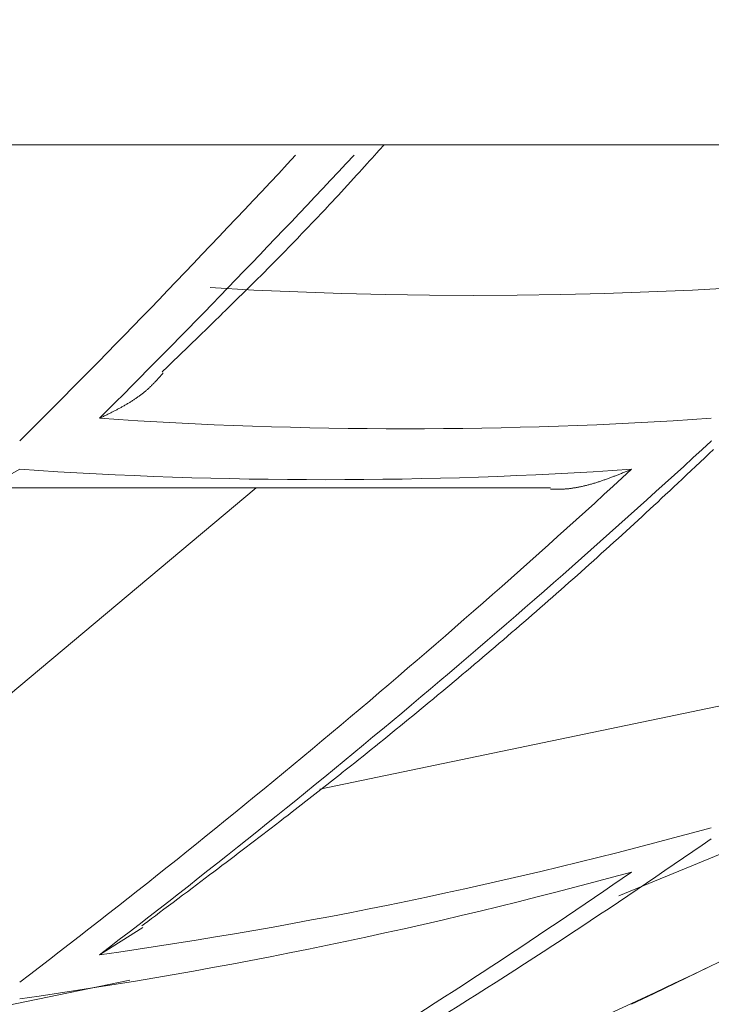
# Model space of a CAD drawing. Units: millimetres. Extents: x 4077 to 5371, y 779 to 2501.
# Drawn here: x 4446 to 4447, y 1134 to 1135 of the extents above; entities that cross this region are included whole.
import ezdxf

# ---------------------------------------------------------------- set-up
doc = ezdxf.new("R2010")
doc.units = ezdxf.units.MM
doc.linetypes.add('DASHED', pattern=[40.460526, 26.973684, -13.486842])
doc.layers.add('標註線', color=7, linetype='Continuous', lineweight=9)
doc.layers.add('繪圖線', color=7, linetype='Continuous')
doc.layers.get('0').off()
doc.styles.get("Standard").update_dxf_attribs({"font": 'Microsoft JhengHei.ttf', "height": 18})
doc.dimstyles.get("Standard").update_dxf_attribs({"dimtxt": 18, "dimasz": 10, "dimexe": 0, "dimexo": 10, "dimgap": 5, "dimtad": 0, "dimtih": 1, "dimtoh": 1, "dimdec": 1, "dimdsep": 46, "dimtxsty": 'Standard', "dimblk": 'OPEN30', "dimcen": 0.09, "dimclrt": 256, "dimadec": 0, "dimazin": 2, "dimtfac": 1, "dimtdec": 1, "dimtofl": 0, "dimtmove": 1, "dimatfit": 3, "dimldrblk": 'OPEN30', "dimfxl": 0, "dimtolj": 1, "dimtzin": 0, "dimlwe": 9, "dimarcsym": 0})

# ---------------------------------------------------------------- blocks, each defined once
blk = doc.blocks.new('_Open30')
at = {"color": 0, "linetype": 'ByBlock', "lineweight": -2}
for p, q in [((-1, 0.267949), (0, 0)), ((0, 0), (-1, -0.267949)), ((0, 0), (-1, 0))]:
    blk.add_line(p, q, dxfattribs=at)
blk = doc.blocks.new('*D9')
at = {"layer": '標註線', "color": 0, "lineweight": 9}
for p, q in [((4315.01103, 1172.75985), (4315.01103, 1086.18981)), ((4564.99604, 1172.55985), (4564.99604, 1086.18981))]:
    blk.add_line(p, q, dxfattribs=at)
at = {"layer": '標註線', "color": 0, "lineweight": -2}
for p, q in [((4325.01103, 1086.18981), (4415.44059, 1086.18981)), ((4554.99604, 1086.18981), (4464.56648, 1086.18981))]:
    blk.add_line(p, q, dxfattribs=at)
at = {"layer": '標註線', "color": 0, "lineweight": -2, "xscale": 10, "yscale": 10, "zscale": 10, "rotation": 180}
blk.add_blockref('_Open30', (4315.01103, 1086.18981), dxfattribs=at)
at = {"layer": '標註線', "color": 0, "lineweight": -2, "xscale": 10, "yscale": 10, "zscale": 10}
blk.add_blockref('_Open30', (4564.99604, 1086.18981), dxfattribs=at)
at = {"layer": '標註線', "insert": (4440.00354, 1086.18981), "char_height": 18, "attachment_point": 5}
blk.add_mtext('\\A1;250', dxfattribs=at)

msp = doc.modelspace()

# ---------------------------------------------------------------- linework, layer by layer
at = {"layer": '繪圖線', "color": 7, "linetype": 'Continuous', "lineweight": 0}
for p, q in [((4431.61595, 1134.85552), (4450.11595, 1134.85552)), ((4446.52971, 1134.8531), (4446.53087, 1134.85439)), ((4446.53087, 1134.85439), (4446.53189, 1134.85552)), ((4446.52239, 1134.84496), (4446.524, 1134.84675)), ((4446.524, 1134.84675), (4446.52555, 1134.84848)), ((4446.52555, 1134.84848), (4446.52704, 1134.85013)), ((4446.52704, 1134.85013), (4446.52843, 1134.85167)), ((4446.52843, 1134.85167), (4446.52971, 1134.8531)), ((4446.51736, 1134.8394), (4446.51905, 1134.84127)), ((4446.51905, 1134.84127), (4446.52073, 1134.84313)), ((4446.52073, 1134.84313), (4446.52239, 1134.84496)), ((4446.50169, 1134.82227), (4446.51403, 1134.83573)), ((4446.51403, 1134.83573), (4446.51568, 1134.83755)), ((4446.51568, 1134.83755), (4446.51736, 1134.8394)), ((4446.49608, 1134.81624), (4446.50169, 1134.82227)), ((4446.49314, 1134.8131), (4446.49462, 1134.81467)), ((4446.49462, 1134.81467), (4446.49608, 1134.81624)), ((4446.48714, 1134.80676), (4446.48865, 1134.80835)), ((4446.48865, 1134.80835), (4446.49015, 1134.80994)), ((4446.49015, 1134.80994), (4446.49165, 1134.81152)), ((4446.49165, 1134.81152), (4446.49314, 1134.8131)), ((4446.48105, 1134.80039), (4446.48258, 1134.80198)), ((4446.48258, 1134.80198), (4446.4841, 1134.80357)), ((4446.4841, 1134.80357), (4446.48562, 1134.80517)), ((4446.48562, 1134.80517), (4446.48714, 1134.80676)), ((4446.47496, 1134.79408), (4446.47648, 1134.79565)), ((4446.47648, 1134.79565), (4446.478, 1134.79723)), ((4446.478, 1134.79723), (4446.47953, 1134.79881)), ((4446.47953, 1134.79881), (4446.48105, 1134.80039)), ((4446.4689, 1134.78785), (4446.47041, 1134.7894)), ((4446.47041, 1134.7894), (4446.47193, 1134.79096)), ((4446.47193, 1134.79096), (4446.47344, 1134.79252)), ((4446.47344, 1134.79252), (4446.47496, 1134.79408)), ((4446.46284, 1134.78169), (4446.46435, 1134.78322)), ((4446.46435, 1134.78322), (4446.46587, 1134.78476)), ((4446.46587, 1134.78476), (4446.46738, 1134.7863)), ((4446.46738, 1134.7863), (4446.4689, 1134.78785)), ((4446.45678, 1134.77557), (4446.4583, 1134.77709)), ((4446.4583, 1134.77709), (4446.45981, 1134.77862)), ((4446.45981, 1134.77862), (4446.46133, 1134.78015)), ((4446.46133, 1134.78015), (4446.46284, 1134.78169)), ((4446.44918, 1134.76795), (4446.45071, 1134.76947)), ((4446.45071, 1134.76947), (4446.45223, 1134.77099)), ((4446.45223, 1134.77099), (4446.45375, 1134.77252)), ((4446.45375, 1134.77252), (4446.45526, 1134.77404)), ((4446.45526, 1134.77404), (4446.45678, 1134.77557)), ((4446.44306, 1134.76187), (4446.4446, 1134.76339)), ((4446.4446, 1134.76339), (4446.44613, 1134.76491)), ((4446.44613, 1134.76491), (4446.44766, 1134.76643)), ((4446.44766, 1134.76643), (4446.44918, 1134.76795)), ((4446.44652, 1134.76029), (4446.41768, 1134.76185)), ((4446.4369, 1134.75578), (4446.43845, 1134.7573)), ((4446.43845, 1134.7573), (4446.43999, 1134.75882)), ((4446.43999, 1134.75882), (4446.44153, 1134.76034)), ((4446.44153, 1134.76034), (4446.44306, 1134.76187)), ((4446.47533, 1134.75901), (4446.44652, 1134.76029)), ((4446.50412, 1134.75802), (4446.47533, 1134.75901)), ((4446.53288, 1134.75731), (4446.50412, 1134.75802)), ((4446.56163, 1134.75688), (4446.53288, 1134.75731)), ((4446.59038, 1134.75674), (4446.56163, 1134.75688)), ((4446.61912, 1134.75688), (4446.59038, 1134.75674)), ((4446.64788, 1134.75731), (4446.61912, 1134.75688)), ((4446.67664, 1134.75802), (4446.64788, 1134.75731)), ((4446.70543, 1134.75901), (4446.67664, 1134.75802)), ((4446.73424, 1134.76029), (4446.70543, 1134.75901)), ((4446.76308, 1134.76185), (4446.73424, 1134.76029)), ((4446.43074, 1134.74972), (4446.43228, 1134.75123)), ((4446.43228, 1134.75123), (4446.43382, 1134.75274)), ((4446.43382, 1134.75274), (4446.43536, 1134.75426)), ((4446.43536, 1134.75426), (4446.4369, 1134.75578)), ((4446.42317, 1134.74231), (4446.42467, 1134.74378)), ((4446.42467, 1134.74378), (4446.42618, 1134.74525)), ((4446.42618, 1134.74525), (4446.42769, 1134.74673)), ((4446.42769, 1134.74673), (4446.42922, 1134.74822)), ((4446.42922, 1134.74822), (4446.43074, 1134.74972)), ((4446.41725, 1134.73654), (4446.41873, 1134.73798)), ((4446.41873, 1134.73798), (4446.42021, 1134.73942)), ((4446.42021, 1134.73942), (4446.42169, 1134.74086)), ((4446.42169, 1134.74086), (4446.42317, 1134.74231)), ((4446.40965, 1134.72917), (4446.41121, 1134.73068)), ((4446.41121, 1134.73068), (4446.41275, 1134.73217)), ((4446.41275, 1134.73217), (4446.41426, 1134.73364)), ((4446.41426, 1134.73364), (4446.41576, 1134.7351)), ((4446.41576, 1134.7351), (4446.41725, 1134.73654)), ((4446.40307, 1134.7228), (4446.40477, 1134.72445)), ((4446.40477, 1134.72445), (4446.40644, 1134.72606)), ((4446.40644, 1134.72606), (4446.40806, 1134.72763)), ((4446.40806, 1134.72763), (4446.40965, 1134.72917)), ((4446.39616, 1134.71613), (4446.39787, 1134.71777)), ((4446.39787, 1134.71777), (4446.3996, 1134.71945)), ((4446.3996, 1134.71945), (4446.40134, 1134.72113)), ((4446.40134, 1134.72113), (4446.40307, 1134.7228)), ((4446.38992, 1134.71011), (4446.39136, 1134.71149)), ((4446.39136, 1134.71149), (4446.39289, 1134.71297)), ((4446.39289, 1134.71297), (4446.39449, 1134.71452)), ((4446.39449, 1134.71452), (4446.39616, 1134.71613)), ((4446.38588, 1134.70469), (4446.38621, 1134.70507)), ((4446.38621, 1134.70507), (4446.38652, 1134.70542)), ((4446.38635, 1134.70666), (4446.3874, 1134.70768)), ((4446.38652, 1134.70542), (4446.38679, 1134.70573)), ((4446.38679, 1134.70573), (4446.38704, 1134.70601)), ((4446.3874, 1134.70768), (4446.3886, 1134.70883)), ((4446.3886, 1134.70883), (4446.38992, 1134.71011)), ((4446.37975, 1134.69804), (4446.38012, 1134.69841)), ((4446.38012, 1134.69841), (4446.38048, 1134.69878)), ((4446.38048, 1134.69878), (4446.38085, 1134.69916)), ((4446.38085, 1134.69916), (4446.38122, 1134.69955)), ((4446.38122, 1134.69955), (4446.38159, 1134.69995)), ((4446.38159, 1134.69995), (4446.38197, 1134.70035)), ((4446.38197, 1134.70035), (4446.38236, 1134.70077)), ((4446.38236, 1134.70077), (4446.38275, 1134.7012)), ((4446.38275, 1134.7012), (4446.38315, 1134.70164)), ((4446.38315, 1134.70164), (4446.38356, 1134.70209)), ((4446.38356, 1134.70209), (4446.38396, 1134.70254)), ((4446.38396, 1134.70254), (4446.38437, 1134.70299)), ((4446.38437, 1134.70299), (4446.38477, 1134.70344)), ((4446.38477, 1134.70344), (4446.38515, 1134.70387)), ((4446.38515, 1134.70387), (4446.38552, 1134.70429)), ((4446.38552, 1134.70429), (4446.38588, 1134.70469)), ((4446.37258, 1134.69177), (4446.37301, 1134.6921)), ((4446.37301, 1134.6921), (4446.37343, 1134.69243)), ((4446.37343, 1134.69243), (4446.37385, 1134.69276)), ((4446.37385, 1134.69276), (4446.37427, 1134.6931)), ((4446.37427, 1134.6931), (4446.37469, 1134.69344)), ((4446.37469, 1134.69344), (4446.3751, 1134.69378)), ((4446.3751, 1134.69378), (4446.37551, 1134.69413)), ((4446.37551, 1134.69413), (4446.37592, 1134.69448)), ((4446.37592, 1134.69448), (4446.37632, 1134.69483)), ((4446.37632, 1134.69483), (4446.37672, 1134.69518)), ((4446.37672, 1134.69518), (4446.37712, 1134.69554)), ((4446.37712, 1134.69554), (4446.37751, 1134.69589)), ((4446.37751, 1134.69589), (4446.37789, 1134.69625)), ((4446.37789, 1134.69625), (4446.37827, 1134.6966)), ((4446.37827, 1134.6966), (4446.37865, 1134.69696)), ((4446.37865, 1134.69696), (4446.37902, 1134.69732)), ((4446.37902, 1134.69732), (4446.37939, 1134.69768)), ((4446.37939, 1134.69768), (4446.37975, 1134.69804)), ((4446.36272, 1134.68525), (4446.36319, 1134.68553)), ((4446.36319, 1134.68553), (4446.36366, 1134.68581)), ((4446.36366, 1134.68581), (4446.36412, 1134.68609)), ((4446.36412, 1134.68609), (4446.36459, 1134.68637)), ((4446.36459, 1134.68637), (4446.36505, 1134.68665)), ((4446.36505, 1134.68665), (4446.36551, 1134.68693)), ((4446.36551, 1134.68693), (4446.36597, 1134.68722)), ((4446.36597, 1134.68722), (4446.36642, 1134.6875)), ((4446.36642, 1134.6875), (4446.36688, 1134.68779)), ((4446.36688, 1134.68779), (4446.36733, 1134.68808)), ((4446.36733, 1134.68808), (4446.36777, 1134.68838)), ((4446.36777, 1134.68838), (4446.36822, 1134.68867)), ((4446.36822, 1134.68867), (4446.36867, 1134.68897)), ((4446.36867, 1134.68897), (4446.36911, 1134.68927)), ((4446.36911, 1134.68927), (4446.36955, 1134.68957)), ((4446.36955, 1134.68957), (4446.36999, 1134.68988)), ((4446.36999, 1134.68988), (4446.37043, 1134.69018)), ((4446.37043, 1134.69018), (4446.37086, 1134.6905)), ((4446.37086, 1134.6905), (4446.37129, 1134.69081)), ((4446.37129, 1134.69081), (4446.37173, 1134.69113)), ((4446.37173, 1134.69113), (4446.37216, 1134.69145)), ((4446.37216, 1134.69145), (4446.37258, 1134.69177)), ((4446.35057, 1134.67882), (4446.35112, 1134.67909)), ((4446.35112, 1134.67909), (4446.35166, 1134.67936)), ((4446.35166, 1134.67936), (4446.35218, 1134.67962)), ((4446.35218, 1134.67962), (4446.35269, 1134.67987)), ((4446.35269, 1134.67987), (4446.35319, 1134.68012)), ((4446.35319, 1134.68012), (4446.35368, 1134.68037)), ((4446.35368, 1134.68037), (4446.35416, 1134.68062)), ((4446.35416, 1134.68062), (4446.35464, 1134.68086)), ((4446.35464, 1134.68086), (4446.35512, 1134.68111)), ((4446.35512, 1134.68111), (4446.35559, 1134.68135)), ((4446.35559, 1134.68135), (4446.35605, 1134.68159)), ((4446.35605, 1134.68159), (4446.35652, 1134.68184)), ((4446.35652, 1134.68184), (4446.35699, 1134.68209)), ((4446.35699, 1134.68209), (4446.35747, 1134.68234)), ((4446.35747, 1134.68234), (4446.35794, 1134.68259)), ((4446.35794, 1134.68259), (4446.35842, 1134.68285)), ((4446.35842, 1134.68285), (4446.3589, 1134.68311)), ((4446.3589, 1134.68311), (4446.35937, 1134.68337)), ((4446.35937, 1134.68337), (4446.35985, 1134.68363)), ((4446.35985, 1134.68363), (4446.36033, 1134.6839)), ((4446.36033, 1134.6839), (4446.36081, 1134.68417)), ((4446.36081, 1134.68417), (4446.36129, 1134.68443)), ((4446.36129, 1134.68443), (4446.36177, 1134.68471)), ((4446.36177, 1134.68471), (4446.36224, 1134.68498)), ((4446.36224, 1134.68498), (4446.36272, 1134.68525)), ((4446.34518, 1134.67618), (4446.34552, 1134.67634)), ((4446.34552, 1134.67634), (4446.3459, 1134.67653)), ((4446.3459, 1134.67653), (4446.34633, 1134.67674)), ((4446.34633, 1134.67674), (4446.3468, 1134.67697)), ((4446.3468, 1134.67697), (4446.34729, 1134.67721)), ((4446.34729, 1134.67721), (4446.34781, 1134.67746)), ((4446.34781, 1134.67746), (4446.34835, 1134.67772)), ((4446.34835, 1134.67772), (4446.3489, 1134.67799)), ((4446.3489, 1134.67799), (4446.34946, 1134.67827)), ((4446.34946, 1134.67827), (4446.35002, 1134.67854)), ((4446.35002, 1134.67854), (4446.35057, 1134.67882)), ((4446.74652, 1134.66132), (4446.74667, 1134.66133)), ((4446.74223, 1134.65034), (4446.74518, 1134.65312)), ((4446.74518, 1134.65312), (4446.74804, 1134.65584)), ((4446.73625, 1134.64468), (4446.73925, 1134.64752)), ((4446.73925, 1134.64752), (4446.74223, 1134.65034)), ((4446.27864, 1134.63491), (4446.29283, 1134.64276)), ((4446.68824, 1134.64035), (4446.68763, 1134.6401)), ((4446.68885, 1134.6406), (4446.68824, 1134.64035)), ((4446.68947, 1134.64085), (4446.68885, 1134.6406)), ((4446.69009, 1134.6411), (4446.68947, 1134.64085)), ((4446.69069, 1134.64134), (4446.69009, 1134.6411)), ((4446.69128, 1134.64158), (4446.69069, 1134.64134)), ((4446.69185, 1134.64181), (4446.69128, 1134.64158)), ((4446.69239, 1134.64204), (4446.69185, 1134.64181)), ((4446.6929, 1134.64224), (4446.69239, 1134.64204)), ((4446.69337, 1134.64244), (4446.6929, 1134.64224)), ((4446.6938, 1134.64261), (4446.69337, 1134.64244)), ((4446.69417, 1134.64276), (4446.6938, 1134.64261)), ((4446.73033, 1134.6391), (4446.73327, 1134.64187)), ((4446.73327, 1134.64187), (4446.73625, 1134.64468)), ((4446.67011, 1134.63376), (4446.66956, 1134.6336)), ((4446.67066, 1134.63393), (4446.67011, 1134.63376)), ((4446.67121, 1134.6341), (4446.67066, 1134.63393)), ((4446.67176, 1134.63427), (4446.67121, 1134.6341)), ((4446.67231, 1134.63445), (4446.67176, 1134.63427)), ((4446.67286, 1134.63463), (4446.67231, 1134.63445)), ((4446.67341, 1134.63481), (4446.67286, 1134.63463)), ((4446.67396, 1134.63499), (4446.67341, 1134.63481)), ((4446.67451, 1134.63518), (4446.67396, 1134.63499)), ((4446.67506, 1134.63537), (4446.67451, 1134.63518)), ((4446.67562, 1134.63556), (4446.67506, 1134.63537)), ((4446.67617, 1134.63575), (4446.67562, 1134.63556)), ((4446.67672, 1134.63595), (4446.67617, 1134.63575)), ((4446.67728, 1134.63614), (4446.67672, 1134.63595)), ((4446.67783, 1134.63634), (4446.67728, 1134.63614)), ((4446.67838, 1134.63654), (4446.67783, 1134.63634)), ((4446.67892, 1134.63674), (4446.67838, 1134.63654)), ((4446.67947, 1134.63694), (4446.67892, 1134.63674)), ((4446.68001, 1134.63714), (4446.67947, 1134.63694)), ((4446.68055, 1134.63734), (4446.68001, 1134.63714)), ((4446.68108, 1134.63754), (4446.68055, 1134.63734)), ((4446.68161, 1134.63774), (4446.68108, 1134.63754)), ((4446.68214, 1134.63794), (4446.68161, 1134.63774)), ((4446.68267, 1134.63815), (4446.68214, 1134.63794)), ((4446.68319, 1134.63835), (4446.68267, 1134.63815)), ((4446.68372, 1134.63855), (4446.68319, 1134.63835)), ((4446.68426, 1134.63876), (4446.68372, 1134.63855)), ((4446.6848, 1134.63897), (4446.68426, 1134.63876)), ((4446.68534, 1134.63919), (4446.6848, 1134.63897)), ((4446.6859, 1134.63941), (4446.68534, 1134.63919)), ((4446.68646, 1134.63963), (4446.6859, 1134.63941)), ((4446.68704, 1134.63987), (4446.68646, 1134.63963)), ((4446.68763, 1134.6401), (4446.68704, 1134.63987)), ((4446.7219, 1134.63118), (4446.72465, 1134.63376)), ((4446.72465, 1134.63376), (4446.72746, 1134.63639)), ((4446.72746, 1134.63639), (4446.73033, 1134.6391)), ((4446.44786, 1134.63067), (4446.19489, 1134.41865)), ((4446.26328, 1134.6307), (4446.64103, 1134.63064)), ((4446.64138, 1134.62978), (4446.64099, 1134.6298)), ((4446.64182, 1134.62977), (4446.64138, 1134.62978)), ((4446.64232, 1134.62975), (4446.64182, 1134.62977)), ((4446.64285, 1134.62973), (4446.64232, 1134.62975)), ((4446.64342, 1134.62972), (4446.64285, 1134.62973)), ((4446.64401, 1134.62971), (4446.64342, 1134.62972)), ((4446.64463, 1134.62969), (4446.64401, 1134.62971)), ((4446.64526, 1134.62969), (4446.64463, 1134.62969)), ((4446.6459, 1134.62968), (4446.64526, 1134.62969)), ((4446.64655, 1134.62968), (4446.6459, 1134.62968)), ((4446.64719, 1134.62969), (4446.64655, 1134.62968)), ((4446.64782, 1134.6297), (4446.64719, 1134.62969)), ((4446.64843, 1134.62971), (4446.64782, 1134.6297)), ((4446.64903, 1134.62974), (4446.64843, 1134.62971)), ((4446.64962, 1134.62977), (4446.64903, 1134.62974)), ((4446.65019, 1134.6298), (4446.64962, 1134.62977)), ((4446.65075, 1134.62985), (4446.65019, 1134.6298)), ((4446.65131, 1134.62989), (4446.65075, 1134.62985)), ((4446.65186, 1134.62994), (4446.65131, 1134.62989)), ((4446.6524, 1134.63), (4446.65186, 1134.62994)), ((4446.65295, 1134.63006), (4446.6524, 1134.63)), ((4446.65349, 1134.63013), (4446.65295, 1134.63006)), ((4446.65403, 1134.6302), (4446.65349, 1134.63013)), ((4446.65457, 1134.63027), (4446.65403, 1134.6302)), ((4446.65512, 1134.63035), (4446.65457, 1134.63027)), ((4446.65567, 1134.63043), (4446.65512, 1134.63035)), ((4446.65622, 1134.63052), (4446.65567, 1134.63043)), ((4446.65678, 1134.63061), (4446.65622, 1134.63052)), ((4446.65734, 1134.6307), (4446.65678, 1134.63061)), ((4446.6579, 1134.6308), (4446.65734, 1134.6307)), ((4446.65846, 1134.63089), (4446.6579, 1134.6308)), ((4446.65902, 1134.631), (4446.65846, 1134.63089)), ((4446.65958, 1134.6311), (4446.65902, 1134.631)), ((4446.66014, 1134.63121), (4446.65958, 1134.6311)), ((4446.66071, 1134.63133), (4446.66014, 1134.63121)), ((4446.66127, 1134.63145), (4446.66071, 1134.63133)), ((4446.66183, 1134.63157), (4446.66127, 1134.63145)), ((4446.66238, 1134.63169), (4446.66183, 1134.63157)), ((4446.66294, 1134.63182), (4446.66238, 1134.63169)), ((4446.6635, 1134.63195), (4446.66294, 1134.63182)), ((4446.66405, 1134.63209), (4446.6635, 1134.63195)), ((4446.6646, 1134.63222), (4446.66405, 1134.63209)), ((4446.66516, 1134.63237), (4446.6646, 1134.63222)), ((4446.66571, 1134.63251), (4446.66516, 1134.63237)), ((4446.66626, 1134.63266), (4446.66571, 1134.63251)), ((4446.66681, 1134.63281), (4446.66626, 1134.63266)), ((4446.66736, 1134.63296), (4446.66681, 1134.63281)), ((4446.66791, 1134.63311), (4446.66736, 1134.63296)), ((4446.66846, 1134.63327), (4446.66791, 1134.63311)), ((4446.66901, 1134.63343), (4446.66846, 1134.63327)), ((4446.66956, 1134.6336), (4446.66901, 1134.63343)), ((4446.71655, 1134.62618), (4446.71921, 1134.62866)), ((4446.71921, 1134.62866), (4446.7219, 1134.63118)), ((4446.70876, 1134.61893), (4446.71134, 1134.62132)), ((4446.71134, 1134.62132), (4446.71393, 1134.62374)), ((4446.71393, 1134.62374), (4446.71655, 1134.62618)), ((4446.70364, 1134.61419), (4446.7062, 1134.61656)), ((4446.7062, 1134.61656), (4446.70876, 1134.61893)), ((4446.69589, 1134.60706), (4446.69849, 1134.60945)), ((4446.69849, 1134.60945), (4446.70107, 1134.61182)), ((4446.70107, 1134.61182), (4446.70364, 1134.61419)), ((4446.68798, 1134.59983), (4446.69063, 1134.60225)), ((4446.69063, 1134.60225), (4446.69327, 1134.60466)), ((4446.69327, 1134.60466), (4446.69589, 1134.60706)), ((4446.68265, 1134.59497), (4446.68532, 1134.5974)), ((4446.68532, 1134.5974), (4446.68798, 1134.59983)), ((4446.67458, 1134.58768), (4446.67727, 1134.59011)), ((4446.67727, 1134.59011), (4446.67996, 1134.59254)), ((4446.67996, 1134.59254), (4446.68265, 1134.59497)), ((4446.6665, 1134.58041), (4446.66919, 1134.58282)), ((4446.66919, 1134.58282), (4446.67189, 1134.58525)), ((4446.67189, 1134.58525), (4446.67458, 1134.58768)), ((4446.66112, 1134.5756), (4446.66381, 1134.578)), ((4446.66381, 1134.578), (4446.6665, 1134.58041)), ((4446.65308, 1134.56845), (4446.65576, 1134.57083)), ((4446.65576, 1134.57083), (4446.65844, 1134.57321)), ((4446.65844, 1134.57321), (4446.66112, 1134.5756)), ((4446.64506, 1134.56136), (4446.64773, 1134.56372)), ((4446.64773, 1134.56372), (4446.65041, 1134.56608)), ((4446.65041, 1134.56608), (4446.65308, 1134.56845)), ((4446.63703, 1134.55431), (4446.63971, 1134.55666)), ((4446.63971, 1134.55666), (4446.64238, 1134.55901)), ((4446.64238, 1134.55901), (4446.64506, 1134.56136)), ((4446.63167, 1134.54963), (4446.63435, 1134.55197)), ((4446.63435, 1134.55197), (4446.63703, 1134.55431)), ((4446.62362, 1134.54264), (4446.62631, 1134.54497)), ((4446.62631, 1134.54497), (4446.62899, 1134.5473)), ((4446.62899, 1134.5473), (4446.63167, 1134.54963)), ((4446.61555, 1134.53567), (4446.61824, 1134.53799)), ((4446.61824, 1134.53799), (4446.62093, 1134.54031)), ((4446.62093, 1134.54031), (4446.62362, 1134.54264)), ((4446.60746, 1134.52873), (4446.61016, 1134.53104)), ((4446.61016, 1134.53104), (4446.61285, 1134.53335)), ((4446.61285, 1134.53335), (4446.61555, 1134.53567)), ((4446.59937, 1134.52183), (4446.60207, 1134.52413)), ((4446.60207, 1134.52413), (4446.60477, 1134.52643)), ((4446.60477, 1134.52643), (4446.60746, 1134.52873)), ((4446.59398, 1134.51725), (4446.59667, 1134.51954)), ((4446.59667, 1134.51954), (4446.59937, 1134.52183)), ((4446.58587, 1134.51041), (4446.58858, 1134.51269)), ((4446.58858, 1134.51269), (4446.59128, 1134.51497)), ((4446.59128, 1134.51497), (4446.59398, 1134.51725)), ((4446.57777, 1134.50361), (4446.58047, 1134.50588)), ((4446.58047, 1134.50588), (4446.58317, 1134.50814)), ((4446.58317, 1134.50814), (4446.58587, 1134.51041)), ((4446.56965, 1134.49685), (4446.57236, 1134.4991)), ((4446.57236, 1134.4991), (4446.57506, 1134.50135)), ((4446.57506, 1134.50135), (4446.57777, 1134.50361)), ((4446.56153, 1134.49012), (4446.56424, 1134.49236)), ((4446.56424, 1134.49236), (4446.56695, 1134.4946)), ((4446.56695, 1134.4946), (4446.56965, 1134.49685)), ((4446.76394, 1134.49022), (4446.48969, 1134.43318)), ((4446.5534, 1134.48342), (4446.55611, 1134.48565)), ((4446.55611, 1134.48565), (4446.55882, 1134.48788)), ((4446.55882, 1134.48788), (4446.56153, 1134.49012)), ((4446.54526, 1134.47675), (4446.54797, 1134.47897)), ((4446.54797, 1134.47897), (4446.55069, 1134.48119)), ((4446.55069, 1134.48119), (4446.5534, 1134.48342)), ((4446.53983, 1134.47233), (4446.54254, 1134.47454)), ((4446.54254, 1134.47454), (4446.54526, 1134.47675)), ((4446.53167, 1134.46572), (4446.53439, 1134.46792)), ((4446.53439, 1134.46792), (4446.53711, 1134.47012)), ((4446.53711, 1134.47012), (4446.53983, 1134.47233)), ((4446.5235, 1134.45914), (4446.52623, 1134.46133)), ((4446.52623, 1134.46133), (4446.52895, 1134.46352)), ((4446.52895, 1134.46352), (4446.53167, 1134.46572)), ((4446.51533, 1134.45259), (4446.51806, 1134.45477)), ((4446.51806, 1134.45477), (4446.52078, 1134.45695)), ((4446.52078, 1134.45695), (4446.5235, 1134.45914)), ((4446.50717, 1134.44609), (4446.50989, 1134.44825)), ((4446.50989, 1134.44825), (4446.51261, 1134.45042)), ((4446.51261, 1134.45042), (4446.51533, 1134.45259)), ((4446.47167, 1134.41825), (4446.50324, 1134.44297)), ((4446.50324, 1134.44297), (4446.50445, 1134.44393)), ((4446.50445, 1134.44393), (4446.50717, 1134.44609)), ((4446.46615, 1134.41399), (4446.46891, 1134.41612)), ((4446.46891, 1134.41612), (4446.47167, 1134.41825)), ((4446.45787, 1134.40761), (4446.46063, 1134.40973)), ((4446.46063, 1134.40973), (4446.46339, 1134.41186)), ((4446.46339, 1134.41186), (4446.46615, 1134.41399)), ((4446.44962, 1134.40129), (4446.45236, 1134.40339)), ((4446.45236, 1134.40339), (4446.45511, 1134.4055)), ((4446.45511, 1134.4055), (4446.45787, 1134.40761)), ((4446.4388, 1134.39304), (4446.44148, 1134.39508)), ((4446.44148, 1134.39508), (4446.44418, 1134.39714)), ((4446.44418, 1134.39714), (4446.4469, 1134.39921)), ((4446.4469, 1134.39921), (4446.44962, 1134.40129)), ((4446.76494, 1134.39558), (4446.68588, 1134.36305)), ((4446.43085, 1134.387), (4446.43349, 1134.38901)), ((4446.43349, 1134.38901), (4446.43614, 1134.39102)), ((4446.43614, 1134.39102), (4446.4388, 1134.39304)), ((4446.42286, 1134.38095), (4446.42554, 1134.38298)), ((4446.42554, 1134.38298), (4446.4282, 1134.38499)), ((4446.4282, 1134.38499), (4446.43085, 1134.387)), ((4446.4146, 1134.37472), (4446.4174, 1134.37683)), ((4446.4174, 1134.37683), (4446.42014, 1134.3789)), ((4446.42014, 1134.3789), (4446.42286, 1134.38095)), ((4446.40587, 1134.36815), (4446.40885, 1134.37039)), ((4446.40885, 1134.37039), (4446.41176, 1134.37258)), ((4446.41176, 1134.37258), (4446.4146, 1134.37472)), ((4446.39661, 1134.36119), (4446.39972, 1134.36353)), ((4446.39972, 1134.36353), (4446.40282, 1134.36586)), ((4446.40282, 1134.36586), (4446.40587, 1134.36815)), ((4446.38748, 1134.35434), (4446.39045, 1134.35657)), ((4446.39045, 1134.35657), (4446.39351, 1134.35886)), ((4446.39351, 1134.35886), (4446.39661, 1134.36119)), ((4446.3793, 1134.34821), (4446.38187, 1134.35013)), ((4446.38187, 1134.35013), (4446.3846, 1134.35218)), ((4446.3846, 1134.35218), (4446.38748, 1134.35434)), ((4446.3729, 1134.34341), (4446.37478, 1134.34482)), ((4446.37478, 1134.34482), (4446.37693, 1134.34643)), ((4446.37693, 1134.34643), (4446.3793, 1134.34821)), ((4446.34518, 1134.32449), (4446.37358, 1134.34234)), ((4446.28455, 1134.29135), (4446.36519, 1134.30794))]:
    msp.add_line(p, q, dxfattribs=at)
at = {"layer": '繪圖線', "color": 7, "linetype": 'DASHED', "lineweight": 9}
msp.add_arc((4531.36546, 1157.05022), 90.49951, 180, 31.8103753, dxfattribs=at)
at = {"layer": '繪圖線', "color": 7, "linetype": 'Continuous', "lineweight": 0}
for centre, radius, start, end in [((4441.42539, 1139.54566), 6.89556, 314.900715, 317.065328), ((4441.48306, 1139.54923), 6.8838, 314.935653, 316.93497), ((4440.86595, 1146.46914), 13.5, 295.576773, 299.929502), ((4446.54585, 1137.62228), 2.95293, 266.10335, 273.89665), ((4442.90572, 1138.83025), 5.66849, 307.35611, 312.65404), ((4442.85623, 1138.81517), 5.66911, 307.31501, 312.60902), ((4446.4935, 1137.59723), 2.96127, 266.11434, 273.88566), ((4445.89799, 1137.48662), 3.1936, 278.04932, 285.40839), ((4444.1692, 1138.12054), 4.52559, 298.73875, 304.71536), ((4444.1184, 1138.10326), 4.5284, 298.6968, 304.66679), ((4445.84573, 1137.46472), 3.20046, 278.03038, 285.37291), ((4445.13768, 1137.66292), 3.71238, 288.98144, 295.68172)]:
    msp.add_arc(centre, radius, start, end, dxfattribs=at)

# ---------------------------------------------------------------- dimensions: what is measured, and where the dimension line sits
at = {"layer": '標註線'}
dim = msp.add_linear_dim(base=(4564.99604, 1086.18981), p1=(4315.01103, 1182.75985), p2=(4564.99604, 1182.55985), dimstyle='Standard', dxfattribs=at)
dim.commit()
dim.dimension.update_dxf_attribs({"geometry": '*D9', "text_midpoint": (4440.00354, 1086.18981)})

doc.saveas('drawing.dxf')
